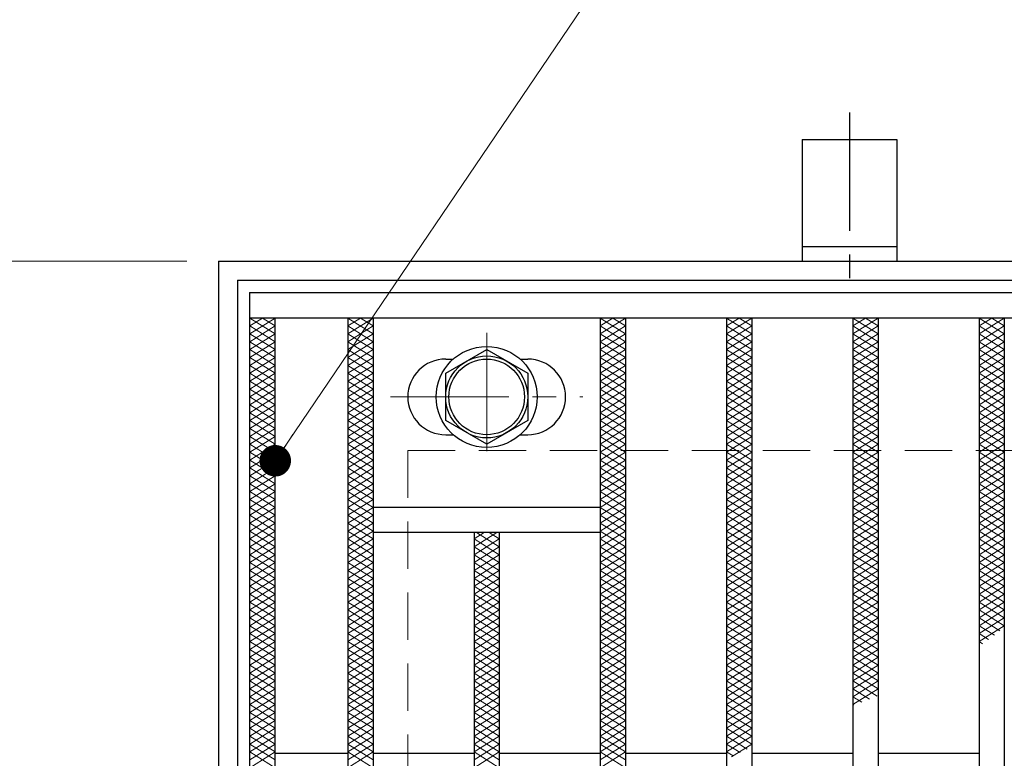
# Model space of a CAD drawing. Extents: x 0 to 2100, y 0 to 1485.
# Drawn here: x 223 to 379, y 1201 to 1318 of the extents above; entities that cross this region are included whole.
import ezdxf

# ---------------------------------------------------------------- set-up
doc = ezdxf.new("R2010")
doc.units = 0
doc.header["$LTSCALE"] = 15
doc.header["$MEASUREMENT"] = 0
doc.linetypes.add('CENTER', pattern=[2, 1.25, -0.25, 0.25, -0.25])
doc.linetypes.add('DASHED', pattern=[0.75, 0.5, -0.25])
doc.layers.get('0').update_dxf_attribs({"color": 5, "linetype": 'CONTINUOUS'})
doc.layers.get('DEFPOINTS').update_dxf_attribs({"color": 250, "linetype": 'CONTINUOUS'})
for name, color, linetype, lineweight in [('アンカー', 7, 'CONTINUOUS', 25), ('ハッチング', 253, 'CONTINUOUS', 15), ('中心線', 6, 'CENTER', 18), ('寸法注釈', 30, 'CONTINUOUS', 18), ('枠', 7, 'CONTINUOUS', 25), ('溝開口', 254, 'DASHED', 18), ('締付部品', 7, 'CONTINUOUS', 25), ('蓋', 5, 'CONTINUOUS', 25)]:
    doc.layers.add(name, color=color, linetype=linetype, lineweight=lineweight)
doc.styles.add('BIGFONT', font='romans.shx', dxfattribs={"width": 0.7336, "bigfont": 'extfont.shx'})
doc.styles.get("Standard").update_dxf_attribs({"font": 'ROMANS.SHX', "width": 0.8, "height": 12.5, "bigfont": 'EXTFONT.SHX'})
doc.dimstyles.get("Standard").update_dxf_attribs({"dimscale": 5, "dimtxt": 12.5, "dimasz": 2, "dimexe": 0.5, "dimexo": 0.5, "dimgap": 0.5, "dimtad": 3, "dimdec": 4, "dimdsep": 46, "dimtxsty": 'Standard', "dimblk1": 'OPEN', "dimblk2": 'OPEN', "dimsah": 1, "dimcen": 0, "dimclrd": 30, "dimclre": 30, "dimclrt": 256, "dimadec": 4, "dimazin": 2, "dimtfac": 1, "dimtdec": 4, "dimtmove": 0, "dimatfit": 3, "dimldrblk": 'OPEN', "dimfxl": 0, "dimtolj": 1, "dimlwd": -1, "dimlwe": -1, "dimarcsym": 0})

# ---------------------------------------------------------------- blocks, each defined once
blk = doc.blocks.new('_OPEN')
at = {"color": 0, "linetype": 'ByBlock'}
for p, q in [((-1, 0.167), (0, 0)), ((0, 0), (-1, -0.167)), ((0, 0), (-1, 0))]:
    blk.add_line(p, q, dxfattribs=at)
blk = doc.blocks.new('*D129')
at = {"layer": 'DEFPOINTS', "color": 0}
for p in [(254.55, 1279.98), (137.64, 1019.98), (254.55, 1019.98)]:
    blk.add_point(p, dxfattribs=at)
at = {"layer": '寸法注釈', "color": 30}
for p, q in [((249.55, 1279.98), (127.64, 1279.98)), ((137.64, 1274.98), (137.64, 1024.98)), ((249.55, 1019.98), (127.64, 1019.98))]:
    blk.add_line(p, q, dxfattribs=at)
at = {"layer": '寸法注釈', "color": 30, "xscale": 5, "yscale": 5, "zscale": 5}
for p, rotation in [((137.64, 1279.98), 90), ((137.64, 1019.98), 270)]:
    blk.add_blockref('_OPEN', p, dxfattribs=dict(at, rotation=rotation))
at = {"layer": '寸法注釈', "color": 7, "insert": (126.39, 1149.98), "char_height": 12.5, "attachment_point": 5, "rotation": 90, "style": 'BIGFONT'}
blk.add_mtext('\\A1;260（枠外寸法）', dxfattribs=at)
blk = doc.blocks.new('_Dot')
at = {"color": 0, "linetype": 'ByBlock', "lineweight": -2}
blk.add_line((-0.5, 0), (-1, 0), dxfattribs=at)
at = {"color": 0, "linetype": 'ByBlock', "const_width": 0.5}
blk.add_lwpolyline([(-0.25, 0, 1), (0.25, 0, 1)], format="xyb", close=True, dxfattribs=at)
blk = doc.blocks.new('A$C5D7C781A')
at = {"layer": 'アンカー', "color": 6, "linetype": 'CENTER'}
blk.add_line((7.5, 28.02), (7.5, 0), dxfattribs=at)
at = {"layer": 'アンカー'}
for p, q in [((0, 23.76), (0, 4.45)), ((0, 23.76), (15, 23.76)), ((15, 23.76), (15, 4.45)), ((15, 6.75), (0, 6.75)), ((0, 4.45), (15, 4.45))]:
    blk.add_line(p, q, dxfattribs=at)

msp = doc.modelspace()

# ---------------------------------------------------------------- linework, layer by layer
at = {"layer": 'ハッチング'}
for p, q in [((259.55, 1269.73), (261.55, 1270.98)), ((259.55, 1270.98), (263.55, 1268.48)), ((259.55, 1268.48), (263.55, 1270.98)), ((259.55, 1269.73), (263.55, 1267.23)), ((259.55, 1267.23), (263.55, 1269.73)), ((261.55, 1270.98), (263.55, 1269.73)), ((275.05, 1268.48), (279.05, 1270.98)), ((275.05, 1270.98), (279.05, 1268.48)), ((275.05, 1269.73), (277.05, 1270.98)), ((275.05, 1267.23), (279.05, 1269.73)), ((275.05, 1269.73), (279.05, 1267.23)), ((277.05, 1270.98), (279.05, 1269.73)), ((315.05, 1268.48), (319.05, 1270.98)), ((315.05, 1270.98), (319.05, 1268.48)), ((315.05, 1269.73), (317.05, 1270.98)), ((315.05, 1267.23), (319.05, 1269.73)), ((315.05, 1269.73), (319.05, 1267.23)), ((317.05, 1270.98), (319.05, 1269.73)), ((335.05, 1268.48), (339.05, 1270.98)), ((335.05, 1270.98), (339.05, 1268.48)), ((335.05, 1269.73), (337.05, 1270.98)), ((335.05, 1267.23), (339.05, 1269.73)), ((335.05, 1269.73), (339.05, 1267.23)), ((337.05, 1270.98), (339.05, 1269.73)), ((355.05, 1268.48), (359.05, 1270.98)), ((355.05, 1270.98), (359.05, 1268.48)), ((355.05, 1269.73), (357.05, 1270.98)), ((355.05, 1267.23), (359.05, 1269.73)), ((355.05, 1269.73), (359.05, 1267.23)), ((357.05, 1270.98), (359.05, 1269.73)), ((375.05, 1268.48), (379.05, 1270.98)), ((375.05, 1270.98), (379.05, 1268.48)), ((375.05, 1269.73), (377.05, 1270.98)), ((375.05, 1267.23), (379.05, 1269.73)), ((375.05, 1269.73), (379.05, 1267.23)), ((377.05, 1270.98), (379.05, 1269.73)), ((259.55, 1268.48), (263.55, 1265.98)), ((259.55, 1265.98), (263.55, 1268.48)), ((275.05, 1265.98), (279.05, 1268.48)), ((275.05, 1268.48), (279.05, 1265.98)), ((315.05, 1265.98), (319.05, 1268.48)), ((315.05, 1268.48), (319.05, 1265.98)), ((335.05, 1265.98), (339.05, 1268.48)), ((335.05, 1268.48), (339.05, 1265.98)), ((355.05, 1265.98), (359.05, 1268.48)), ((355.05, 1268.48), (359.05, 1265.98)), ((375.05, 1265.98), (379.05, 1268.48)), ((375.05, 1268.48), (379.05, 1265.98)), ((259.55, 1267.23), (263.55, 1264.73)), ((259.55, 1264.73), (263.55, 1267.23)), ((275.05, 1264.73), (279.05, 1267.23)), ((275.05, 1267.23), (279.05, 1264.73)), ((315.05, 1264.73), (319.05, 1267.23)), ((315.05, 1267.23), (319.05, 1264.73)), ((335.05, 1264.73), (339.05, 1267.23)), ((335.05, 1267.23), (339.05, 1264.73)), ((355.05, 1264.73), (359.05, 1267.23)), ((355.05, 1267.23), (359.05, 1264.73)), ((375.05, 1264.73), (379.05, 1267.23)), ((375.05, 1267.23), (379.05, 1264.73)), ((259.55, 1265.98), (263.55, 1263.48)), ((259.55, 1263.48), (263.55, 1265.98)), ((275.05, 1263.48), (279.05, 1265.98)), ((275.05, 1265.98), (279.05, 1263.48)), ((315.05, 1263.48), (319.05, 1265.98)), ((315.05, 1265.98), (319.05, 1263.48)), ((335.05, 1263.48), (339.05, 1265.98)), ((335.05, 1265.98), (339.05, 1263.48)), ((355.05, 1263.48), (359.05, 1265.98)), ((355.05, 1265.98), (359.05, 1263.48)), ((375.05, 1263.48), (379.05, 1265.98)), ((375.05, 1265.98), (379.05, 1263.48)), ((259.55, 1264.73), (263.55, 1262.23)), ((259.55, 1262.23), (263.55, 1264.73)), ((259.55, 1263.48), (263.55, 1260.98)), ((259.55, 1260.98), (263.55, 1263.48)), ((275.05, 1262.23), (279.05, 1264.73)), ((275.05, 1264.73), (279.05, 1262.23)), ((275.05, 1260.98), (279.05, 1263.48)), ((275.05, 1263.48), (279.05, 1260.98)), ((315.05, 1262.23), (319.05, 1264.73)), ((315.05, 1264.73), (319.05, 1262.23)), ((315.05, 1260.98), (319.05, 1263.48)), ((315.05, 1263.48), (319.05, 1260.98)), ((335.05, 1262.23), (339.05, 1264.73)), ((335.05, 1264.73), (339.05, 1262.23)), ((335.05, 1260.98), (339.05, 1263.48)), ((335.05, 1263.48), (339.05, 1260.98)), ((355.05, 1262.23), (359.05, 1264.73)), ((355.05, 1264.73), (359.05, 1262.23)), ((355.05, 1260.98), (359.05, 1263.48)), ((355.05, 1263.48), (359.05, 1260.98)), ((375.05, 1262.23), (379.05, 1264.73)), ((375.05, 1264.73), (379.05, 1262.23)), ((375.05, 1260.98), (379.05, 1263.48)), ((375.05, 1263.48), (379.05, 1260.98)), ((259.55, 1262.23), (263.55, 1259.73)), ((259.55, 1259.73), (263.55, 1262.23)), ((275.05, 1259.73), (279.05, 1262.23)), ((275.05, 1262.23), (279.05, 1259.73)), ((315.05, 1259.73), (319.05, 1262.23)), ((315.05, 1262.23), (319.05, 1259.73)), ((335.05, 1259.73), (339.05, 1262.23)), ((335.05, 1262.23), (339.05, 1259.73)), ((355.05, 1259.73), (359.05, 1262.23)), ((355.05, 1262.23), (359.05, 1259.73)), ((375.05, 1259.73), (379.05, 1262.23)), ((375.05, 1262.23), (379.05, 1259.73)), ((259.55, 1260.98), (263.55, 1258.48)), ((259.55, 1258.48), (263.55, 1260.98)), ((275.05, 1258.48), (279.05, 1260.98)), ((275.05, 1260.98), (279.05, 1258.48)), ((315.05, 1258.48), (319.05, 1260.98)), ((315.05, 1260.98), (319.05, 1258.48)), ((335.05, 1258.48), (339.05, 1260.98)), ((335.05, 1260.98), (339.05, 1258.48)), ((355.05, 1258.48), (359.05, 1260.98)), ((355.05, 1260.98), (359.05, 1258.48)), ((375.05, 1258.48), (379.05, 1260.98)), ((375.05, 1260.98), (379.05, 1258.48)), ((259.55, 1259.73), (263.55, 1257.23)), ((259.55, 1257.23), (263.55, 1259.73)), ((275.05, 1257.23), (279.05, 1259.73)), ((275.05, 1259.73), (279.05, 1257.23)), ((315.05, 1257.23), (319.05, 1259.73)), ((315.05, 1259.73), (319.05, 1257.23)), ((335.05, 1257.23), (339.05, 1259.73)), ((335.05, 1259.73), (339.05, 1257.23)), ((355.05, 1257.23), (359.05, 1259.73)), ((355.05, 1259.73), (359.05, 1257.23)), ((375.05, 1257.23), (379.05, 1259.73)), ((375.05, 1259.73), (379.05, 1257.23)), ((259.55, 1258.48), (263.55, 1255.98)), ((259.55, 1255.98), (263.55, 1258.48)), ((275.05, 1255.98), (279.05, 1258.48)), ((275.05, 1258.48), (279.05, 1255.98)), ((315.05, 1255.98), (319.05, 1258.48)), ((315.05, 1258.48), (319.05, 1255.98)), ((335.05, 1255.98), (339.05, 1258.48)), ((335.05, 1258.48), (339.05, 1255.98)), ((355.05, 1255.98), (359.05, 1258.48)), ((355.05, 1258.48), (359.05, 1255.98)), ((375.05, 1255.98), (379.05, 1258.48)), ((375.05, 1258.48), (379.05, 1255.98)), ((259.55, 1257.23), (263.55, 1254.73)), ((259.55, 1254.73), (263.55, 1257.23)), ((259.55, 1255.98), (263.55, 1253.48)), ((259.55, 1253.48), (263.55, 1255.98)), ((275.05, 1254.73), (279.05, 1257.23)), ((275.05, 1257.23), (279.05, 1254.73)), ((275.05, 1253.48), (279.05, 1255.98)), ((275.05, 1255.98), (279.05, 1253.48)), ((315.05, 1254.73), (319.05, 1257.23)), ((315.05, 1257.23), (319.05, 1254.73)), ((315.05, 1253.48), (319.05, 1255.98)), ((315.05, 1255.98), (319.05, 1253.48)), ((335.05, 1254.73), (339.05, 1257.23)), ((335.05, 1257.23), (339.05, 1254.73)), ((335.05, 1253.48), (339.05, 1255.98)), ((335.05, 1255.98), (339.05, 1253.48)), ((355.05, 1254.73), (359.05, 1257.23)), ((355.05, 1257.23), (359.05, 1254.73)), ((355.05, 1253.48), (359.05, 1255.98)), ((355.05, 1255.98), (359.05, 1253.48)), ((375.05, 1254.73), (379.05, 1257.23)), ((375.05, 1257.23), (379.05, 1254.73)), ((375.05, 1253.48), (379.05, 1255.98)), ((375.05, 1255.98), (379.05, 1253.48)), ((259.55, 1254.73), (263.55, 1252.23)), ((259.55, 1252.23), (263.55, 1254.73)), ((275.05, 1252.23), (279.05, 1254.73)), ((275.05, 1254.73), (279.05, 1252.23)), ((315.05, 1252.23), (319.05, 1254.73)), ((315.05, 1254.73), (319.05, 1252.23)), ((335.05, 1252.23), (339.05, 1254.73)), ((335.05, 1254.73), (339.05, 1252.23)), ((355.05, 1252.23), (359.05, 1254.73)), ((355.05, 1254.73), (359.05, 1252.23)), ((375.05, 1252.23), (379.05, 1254.73)), ((375.05, 1254.73), (379.05, 1252.23)), ((259.55, 1253.48), (263.55, 1250.98)), ((259.55, 1250.98), (263.55, 1253.48)), ((275.05, 1250.98), (279.05, 1253.48)), ((275.05, 1253.48), (279.05, 1250.98)), ((315.05, 1250.98), (319.05, 1253.48)), ((315.05, 1253.48), (319.05, 1250.98)), ((335.05, 1250.98), (339.05, 1253.48)), ((335.05, 1253.48), (339.05, 1250.98)), ((355.05, 1250.98), (359.05, 1253.48)), ((355.05, 1253.48), (359.05, 1250.98)), ((375.05, 1250.98), (379.05, 1253.48)), ((375.05, 1253.48), (379.05, 1250.98)), ((259.55, 1252.23), (263.55, 1249.73)), ((259.55, 1249.73), (263.55, 1252.23)), ((275.05, 1249.73), (279.05, 1252.23)), ((275.05, 1252.23), (279.05, 1249.73)), ((315.05, 1249.73), (319.05, 1252.23)), ((315.05, 1252.23), (319.05, 1249.73)), ((335.05, 1249.73), (339.05, 1252.23)), ((335.05, 1252.23), (339.05, 1249.73)), ((355.05, 1249.73), (359.05, 1252.23)), ((355.05, 1252.23), (359.05, 1249.73)), ((375.05, 1249.73), (379.05, 1252.23)), ((375.05, 1252.23), (379.05, 1249.73)), ((259.55, 1250.98), (263.55, 1248.48)), ((259.55, 1248.48), (263.55, 1250.98)), ((259.55, 1249.73), (263.55, 1247.23)), ((259.55, 1247.23), (263.55, 1249.73)), ((275.05, 1248.48), (279.05, 1250.98)), ((275.05, 1250.98), (279.05, 1248.48)), ((275.05, 1247.23), (279.05, 1249.73)), ((275.05, 1249.73), (279.05, 1247.23)), ((315.05, 1248.48), (319.05, 1250.98)), ((315.05, 1250.98), (319.05, 1248.48)), ((315.05, 1247.23), (319.05, 1249.73)), ((315.05, 1249.73), (319.05, 1247.23)), ((335.05, 1248.48), (339.05, 1250.98)), ((335.05, 1250.98), (339.05, 1248.48)), ((335.05, 1247.23), (339.05, 1249.73)), ((335.05, 1249.73), (339.05, 1247.23)), ((355.05, 1248.48), (359.05, 1250.98)), ((355.05, 1250.98), (359.05, 1248.48)), ((355.05, 1247.23), (359.05, 1249.73)), ((355.05, 1249.73), (359.05, 1247.23)), ((375.05, 1248.48), (379.05, 1250.98)), ((375.05, 1250.98), (379.05, 1248.48)), ((375.05, 1247.23), (379.05, 1249.73)), ((375.05, 1249.73), (379.05, 1247.23)), ((259.55, 1248.48), (263.55, 1245.98)), ((259.55, 1245.98), (263.55, 1248.48)), ((275.05, 1245.98), (279.05, 1248.48)), ((275.05, 1248.48), (279.05, 1245.98)), ((315.05, 1245.98), (319.05, 1248.48)), ((315.05, 1248.48), (319.05, 1245.98)), ((335.05, 1245.98), (339.05, 1248.48)), ((335.05, 1248.48), (339.05, 1245.98)), ((355.05, 1245.98), (359.05, 1248.48)), ((355.05, 1248.48), (359.05, 1245.98)), ((375.05, 1245.98), (379.05, 1248.48)), ((375.05, 1248.48), (379.05, 1245.98)), ((259.55, 1247.23), (263.55, 1244.73)), ((259.55, 1244.73), (263.55, 1247.23)), ((275.05, 1244.73), (279.05, 1247.23)), ((275.05, 1247.23), (279.05, 1244.73)), ((315.05, 1244.73), (319.05, 1247.23)), ((315.05, 1247.23), (319.05, 1244.73)), ((335.05, 1244.73), (339.05, 1247.23)), ((335.05, 1247.23), (339.05, 1244.73)), ((355.05, 1244.73), (359.05, 1247.23)), ((355.05, 1247.23), (359.05, 1244.73)), ((375.05, 1244.73), (379.05, 1247.23)), ((375.05, 1247.23), (379.05, 1244.73)), ((259.55, 1245.98), (263.55, 1243.48)), ((259.55, 1243.48), (263.55, 1245.98)), ((275.05, 1243.48), (279.05, 1245.98)), ((275.05, 1245.98), (279.05, 1243.48)), ((315.05, 1243.48), (319.05, 1245.98)), ((315.05, 1245.98), (319.05, 1243.48)), ((335.05, 1243.48), (339.05, 1245.98)), ((335.05, 1245.98), (339.05, 1243.48)), ((355.05, 1243.48), (359.05, 1245.98)), ((355.05, 1245.98), (359.05, 1243.48)), ((375.05, 1243.48), (379.05, 1245.98)), ((375.05, 1245.98), (379.05, 1243.48)), ((259.55, 1244.73), (263.55, 1242.23)), ((259.55, 1242.23), (263.55, 1244.73)), ((259.55, 1243.48), (263.55, 1240.98)), ((259.55, 1240.98), (263.55, 1243.48)), ((275.05, 1242.23), (279.05, 1244.73)), ((275.05, 1244.73), (279.05, 1242.23)), ((275.05, 1240.98), (279.05, 1243.48)), ((275.05, 1243.48), (279.05, 1240.98)), ((315.05, 1242.23), (319.05, 1244.73)), ((315.05, 1244.73), (319.05, 1242.23)), ((315.05, 1240.98), (319.05, 1243.48)), ((315.05, 1243.48), (319.05, 1240.98)), ((335.05, 1242.23), (339.05, 1244.73)), ((335.05, 1244.73), (339.05, 1242.23)), ((335.05, 1240.98), (339.05, 1243.48)), ((335.05, 1243.48), (339.05, 1240.98)), ((355.05, 1242.23), (359.05, 1244.73)), ((355.05, 1244.73), (359.05, 1242.23)), ((355.05, 1240.98), (359.05, 1243.48)), ((355.05, 1243.48), (359.05, 1240.98)), ((375.05, 1242.23), (379.05, 1244.73)), ((375.05, 1244.73), (379.05, 1242.23)), ((375.05, 1240.98), (379.05, 1243.48)), ((375.05, 1243.48), (379.05, 1240.98)), ((259.55, 1242.23), (263.55, 1239.73)), ((259.55, 1239.73), (263.55, 1242.23)), ((275.05, 1239.73), (279.05, 1242.23)), ((275.05, 1242.23), (279.05, 1239.73)), ((315.05, 1239.73), (319.05, 1242.23)), ((315.05, 1242.23), (319.05, 1239.73)), ((335.05, 1239.73), (339.05, 1242.23)), ((335.05, 1242.23), (339.05, 1239.73)), ((355.05, 1239.73), (359.05, 1242.23)), ((355.05, 1242.23), (359.05, 1239.73)), ((375.05, 1239.73), (379.05, 1242.23)), ((375.05, 1242.23), (379.05, 1239.73)), ((259.55, 1240.98), (263.55, 1238.48)), ((259.55, 1238.48), (263.55, 1240.98)), ((275.05, 1238.48), (279.05, 1240.98)), ((275.05, 1240.98), (279.05, 1238.48)), ((315.05, 1238.48), (319.05, 1240.98)), ((315.05, 1240.98), (319.05, 1238.48)), ((335.05, 1238.48), (339.05, 1240.98)), ((335.05, 1240.98), (339.05, 1238.48)), ((355.05, 1238.48), (359.05, 1240.98)), ((355.05, 1240.98), (359.05, 1238.48)), ((375.05, 1238.48), (379.05, 1240.98)), ((375.05, 1240.98), (379.05, 1238.48)), ((259.55, 1239.73), (263.55, 1237.23)), ((259.55, 1237.23), (263.55, 1239.73)), ((275.05, 1237.23), (279.05, 1239.73)), ((275.05, 1239.73), (279.05, 1237.23)), ((315.05, 1237.23), (319.05, 1239.73)), ((315.05, 1239.73), (319.05, 1237.23)), ((335.05, 1237.23), (339.05, 1239.73)), ((335.05, 1239.73), (339.05, 1237.23)), ((355.05, 1237.23), (359.05, 1239.73)), ((355.05, 1239.73), (359.05, 1237.23)), ((375.05, 1237.23), (379.05, 1239.73)), ((375.05, 1239.73), (379.05, 1237.23)), ((259.55, 1238.48), (263.55, 1235.98)), ((259.55, 1235.98), (263.55, 1238.48)), ((259.55, 1237.23), (263.55, 1234.73)), ((259.55, 1234.73), (263.55, 1237.23)), ((275.05, 1235.98), (279.05, 1238.48)), ((275.05, 1238.48), (279.05, 1235.98)), ((275.05, 1234.73), (279.05, 1237.23)), ((275.05, 1237.23), (279.05, 1234.73)), ((295.05, 1234.73), (298.65, 1236.98)), ((295.05, 1235.98), (296.65, 1236.98)), ((295.45, 1236.98), (299.05, 1234.73)), ((297.45, 1236.98), (299.05, 1235.98)), ((315.05, 1235.98), (319.05, 1238.48)), ((315.05, 1238.48), (319.05, 1235.98)), ((315.05, 1234.73), (319.05, 1237.23)), ((315.05, 1237.23), (319.05, 1234.73)), ((335.05, 1235.98), (339.05, 1238.48)), ((335.05, 1238.48), (339.05, 1235.98)), ((335.05, 1234.73), (339.05, 1237.23)), ((335.05, 1237.23), (339.05, 1234.73)), ((355.05, 1235.98), (359.05, 1238.48)), ((355.05, 1238.48), (359.05, 1235.98)), ((355.05, 1234.73), (359.05, 1237.23)), ((355.05, 1237.23), (359.05, 1234.73)), ((375.05, 1235.98), (379.05, 1238.48)), ((375.05, 1238.48), (379.05, 1235.98)), ((375.05, 1234.73), (379.05, 1237.23)), ((375.05, 1237.23), (379.05, 1234.73)), ((259.55, 1235.98), (263.55, 1233.48)), ((259.55, 1233.48), (263.55, 1235.98)), ((275.05, 1233.48), (279.05, 1235.98)), ((275.05, 1235.98), (279.05, 1233.48)), ((295.05, 1233.48), (299.05, 1235.98)), ((295.05, 1235.98), (299.05, 1233.48)), ((315.05, 1233.48), (319.05, 1235.98)), ((315.05, 1235.98), (319.05, 1233.48)), ((335.05, 1233.48), (339.05, 1235.98)), ((335.05, 1235.98), (339.05, 1233.48)), ((355.05, 1233.48), (359.05, 1235.98)), ((355.05, 1235.98), (359.05, 1233.48)), ((375.05, 1233.48), (379.05, 1235.98)), ((375.05, 1235.98), (379.05, 1233.48)), ((259.55, 1234.73), (263.55, 1232.23)), ((259.55, 1232.23), (263.55, 1234.73)), ((275.05, 1232.23), (279.05, 1234.73)), ((275.05, 1234.73), (279.05, 1232.23)), ((295.05, 1232.23), (299.05, 1234.73)), ((295.05, 1234.73), (299.05, 1232.23)), ((315.05, 1232.23), (319.05, 1234.73)), ((315.05, 1234.73), (319.05, 1232.23)), ((335.05, 1232.23), (339.05, 1234.73)), ((335.05, 1234.73), (339.05, 1232.23)), ((355.05, 1232.23), (359.05, 1234.73)), ((355.05, 1234.73), (359.05, 1232.23)), ((375.05, 1232.23), (379.05, 1234.73)), ((375.05, 1234.73), (379.05, 1232.23)), ((259.55, 1233.48), (263.55, 1230.98)), ((259.55, 1230.98), (263.55, 1233.48)), ((275.05, 1230.98), (279.05, 1233.48)), ((275.05, 1233.48), (279.05, 1230.98)), ((295.05, 1230.98), (299.05, 1233.48)), ((295.05, 1233.48), (299.05, 1230.98)), ((315.05, 1230.98), (319.05, 1233.48)), ((315.05, 1233.48), (319.05, 1230.98)), ((335.05, 1230.98), (339.05, 1233.48)), ((335.05, 1233.48), (339.05, 1230.98)), ((355.05, 1230.98), (359.05, 1233.48)), ((355.05, 1233.48), (359.05, 1230.98)), ((375.05, 1230.98), (379.05, 1233.48)), ((375.05, 1233.48), (379.05, 1230.98)), ((259.55, 1232.23), (263.55, 1229.73)), ((259.55, 1229.73), (263.55, 1232.23)), ((259.55, 1230.98), (263.55, 1228.48)), ((259.55, 1228.48), (263.55, 1230.98)), ((275.05, 1229.73), (279.05, 1232.23)), ((275.05, 1232.23), (279.05, 1229.73)), ((275.05, 1228.48), (279.05, 1230.98)), ((275.05, 1230.98), (279.05, 1228.48)), ((295.05, 1229.73), (299.05, 1232.23)), ((295.05, 1232.23), (299.05, 1229.73)), ((295.05, 1228.48), (299.05, 1230.98)), ((295.05, 1230.98), (299.05, 1228.48)), ((315.05, 1229.73), (319.05, 1232.23)), ((315.05, 1232.23), (319.05, 1229.73)), ((315.05, 1228.48), (319.05, 1230.98)), ((315.05, 1230.98), (319.05, 1228.48)), ((335.05, 1229.73), (339.05, 1232.23)), ((335.05, 1232.23), (339.05, 1229.73)), ((335.05, 1228.48), (339.05, 1230.98)), ((335.05, 1230.98), (339.05, 1228.48)), ((355.05, 1229.73), (359.05, 1232.23)), ((355.05, 1232.23), (359.05, 1229.73)), ((355.05, 1228.48), (359.05, 1230.98)), ((355.05, 1230.98), (359.05, 1228.48)), ((375.05, 1229.73), (379.05, 1232.23)), ((375.05, 1232.23), (379.05, 1229.73)), ((375.05, 1228.48), (379.05, 1230.98)), ((375.05, 1230.98), (379.05, 1228.48)), ((259.55, 1229.73), (263.55, 1227.23)), ((259.55, 1227.23), (263.55, 1229.73)), ((275.05, 1227.23), (279.05, 1229.73)), ((275.05, 1229.73), (279.05, 1227.23)), ((295.05, 1227.23), (299.05, 1229.73)), ((295.05, 1229.73), (299.05, 1227.23)), ((315.05, 1227.23), (319.05, 1229.73)), ((315.05, 1229.73), (319.05, 1227.23)), ((335.05, 1227.23), (339.05, 1229.73)), ((335.05, 1229.73), (339.05, 1227.23)), ((355.05, 1227.23), (359.05, 1229.73)), ((355.05, 1229.73), (359.05, 1227.23)), ((375.05, 1227.23), (379.05, 1229.73)), ((375.05, 1229.73), (379.05, 1227.23)), ((259.55, 1228.48), (263.55, 1225.98)), ((259.55, 1225.98), (263.55, 1228.48)), ((275.05, 1225.98), (279.05, 1228.48)), ((275.05, 1228.48), (279.05, 1225.98)), ((295.05, 1225.98), (299.05, 1228.48)), ((295.05, 1228.48), (299.05, 1225.98)), ((315.05, 1225.98), (319.05, 1228.48)), ((315.05, 1228.48), (319.05, 1225.98)), ((335.05, 1225.98), (339.05, 1228.48)), ((335.05, 1228.48), (339.05, 1225.98)), ((355.05, 1225.98), (359.05, 1228.48)), ((355.05, 1228.48), (359.05, 1225.98)), ((375.05, 1225.98), (379.05, 1228.48)), ((375.05, 1228.48), (379.05, 1225.98)), ((259.55, 1227.23), (263.55, 1224.73)), ((259.55, 1224.73), (263.55, 1227.23)), ((275.05, 1224.73), (279.05, 1227.23)), ((275.05, 1227.23), (279.05, 1224.73)), ((295.05, 1224.73), (299.05, 1227.23)), ((295.05, 1227.23), (299.05, 1224.73)), ((315.05, 1224.73), (319.05, 1227.23)), ((315.05, 1227.23), (319.05, 1224.73)), ((335.05, 1224.73), (339.05, 1227.23)), ((335.05, 1227.23), (339.05, 1224.73)), ((355.05, 1224.73), (359.05, 1227.23)), ((355.05, 1227.23), (359.05, 1224.73)), ((375.05, 1224.73), (379.05, 1227.23)), ((375.05, 1227.23), (379.05, 1224.73)), ((259.55, 1225.98), (263.55, 1223.48)), ((259.55, 1223.48), (263.55, 1225.98)), ((259.55, 1224.73), (263.55, 1222.23)), ((259.55, 1222.23), (263.55, 1224.73)), ((275.05, 1223.48), (279.05, 1225.98)), ((275.05, 1225.98), (279.05, 1223.48)), ((275.05, 1222.23), (279.05, 1224.73)), ((275.05, 1224.73), (279.05, 1222.23)), ((295.05, 1223.48), (299.05, 1225.98)), ((295.05, 1225.98), (299.05, 1223.48)), ((295.05, 1222.23), (299.05, 1224.73)), ((295.05, 1224.73), (299.05, 1222.23)), ((315.05, 1223.48), (319.05, 1225.98)), ((315.05, 1225.98), (319.05, 1223.48)), ((315.05, 1222.23), (319.05, 1224.73)), ((315.05, 1224.73), (319.05, 1222.23)), ((335.05, 1223.48), (339.05, 1225.98)), ((335.05, 1225.98), (339.05, 1223.48)), ((335.05, 1222.23), (339.05, 1224.73)), ((335.05, 1224.73), (339.05, 1222.23)), ((355.05, 1223.48), (359.05, 1225.98)), ((355.05, 1225.98), (359.05, 1223.48)), ((355.05, 1222.23), (359.05, 1224.73)), ((355.05, 1224.73), (359.05, 1222.23)), ((375.05, 1223.48), (379.05, 1225.98)), ((375.05, 1225.98), (379.05, 1223.48)), ((375.05, 1222.23), (379.05, 1224.73)), ((375.05, 1224.73), (379.05, 1222.23)), ((259.55, 1223.48), (263.55, 1220.98)), ((259.55, 1220.98), (263.55, 1223.48)), ((275.05, 1220.98), (279.05, 1223.48)), ((275.05, 1223.48), (279.05, 1220.98)), ((295.05, 1220.98), (299.05, 1223.48)), ((295.05, 1223.48), (299.05, 1220.98)), ((315.05, 1220.98), (319.05, 1223.48)), ((315.05, 1223.48), (319.05, 1220.98)), ((335.05, 1220.98), (339.05, 1223.48)), ((335.05, 1223.48), (339.05, 1220.98)), ((355.05, 1220.98), (359.05, 1223.48)), ((355.05, 1223.48), (359.05, 1220.98)), ((375.05, 1220.98), (379.05, 1223.48)), ((375.05, 1223.48), (378.36, 1221.4)), ((259.55, 1222.23), (263.55, 1219.73)), ((259.55, 1219.73), (263.55, 1222.23)), ((275.05, 1219.73), (279.05, 1222.23)), ((275.05, 1222.23), (279.05, 1219.73)), ((295.05, 1219.73), (299.05, 1222.23)), ((295.05, 1222.23), (299.05, 1219.73)), ((315.05, 1219.73), (319.05, 1222.23)), ((315.05, 1222.23), (319.05, 1219.73)), ((335.05, 1219.73), (339.05, 1222.23)), ((335.05, 1222.23), (339.05, 1219.73)), ((355.05, 1219.73), (359.05, 1222.23)), ((355.05, 1222.23), (359.05, 1219.73)), ((375.05, 1219.73), (379.05, 1222.23)), ((375.05, 1222.23), (377.47, 1220.71)), ((259.55, 1220.98), (263.55, 1218.48)), ((259.55, 1218.48), (263.55, 1220.98)), ((275.05, 1218.48), (279.05, 1220.98)), ((275.05, 1220.98), (279.05, 1218.48)), ((295.05, 1218.48), (299.05, 1220.98)), ((295.05, 1220.98), (299.05, 1218.48)), ((315.05, 1218.48), (319.05, 1220.98)), ((315.05, 1220.98), (319.05, 1218.48)), ((335.05, 1218.48), (339.05, 1220.98)), ((335.05, 1220.98), (339.05, 1218.48)), ((355.05, 1218.48), (359.05, 1220.98)), ((355.05, 1220.98), (359.05, 1218.48)), ((375.05, 1220.98), (376.55, 1220.04)), ((259.55, 1219.73), (263.55, 1217.23)), ((259.55, 1217.23), (263.55, 1219.73)), ((259.55, 1218.48), (263.55, 1215.98)), ((259.55, 1215.98), (263.55, 1218.48)), ((275.05, 1217.23), (279.05, 1219.73)), ((275.05, 1219.73), (279.05, 1217.23)), ((275.05, 1215.98), (279.05, 1218.48)), ((275.05, 1218.48), (279.05, 1215.98)), ((295.05, 1217.23), (299.05, 1219.73)), ((295.05, 1219.73), (299.05, 1217.23)), ((295.05, 1215.98), (299.05, 1218.48)), ((295.05, 1218.48), (299.05, 1215.98)), ((315.05, 1217.23), (319.05, 1219.73)), ((315.05, 1219.73), (319.05, 1217.23)), ((315.05, 1215.98), (319.05, 1218.48)), ((315.05, 1218.48), (319.05, 1215.98)), ((335.05, 1217.23), (339.05, 1219.73)), ((335.05, 1219.73), (339.05, 1217.23)), ((335.05, 1215.98), (339.05, 1218.48)), ((335.05, 1218.48), (339.05, 1215.98)), ((355.05, 1217.23), (359.05, 1219.73)), ((355.05, 1219.73), (359.05, 1217.23)), ((355.05, 1215.98), (359.05, 1218.48)), ((355.05, 1218.48), (359.05, 1215.98)), ((375.05, 1219.73), (375.6, 1219.38)), ((259.55, 1217.23), (263.55, 1214.73)), ((259.55, 1214.73), (263.55, 1217.23)), ((275.05, 1214.73), (279.05, 1217.23)), ((275.05, 1217.23), (279.05, 1214.73)), ((295.05, 1214.73), (299.05, 1217.23)), ((295.05, 1217.23), (299.05, 1214.73)), ((315.05, 1214.73), (319.05, 1217.23)), ((315.05, 1217.23), (319.05, 1214.73)), ((335.05, 1214.73), (339.05, 1217.23)), ((335.05, 1217.23), (339.05, 1214.73)), ((355.05, 1214.73), (359.05, 1217.23)), ((355.05, 1217.23), (359.05, 1214.73)), ((259.55, 1215.98), (263.55, 1213.48)), ((259.55, 1213.48), (263.55, 1215.98)), ((275.05, 1213.48), (279.05, 1215.98)), ((275.05, 1215.98), (279.05, 1213.48)), ((295.05, 1213.48), (299.05, 1215.98)), ((295.05, 1215.98), (299.05, 1213.48)), ((315.05, 1213.48), (319.05, 1215.98)), ((315.05, 1215.98), (319.05, 1213.48)), ((335.05, 1213.48), (339.05, 1215.98)), ((335.05, 1215.98), (339.05, 1213.48)), ((355.05, 1213.48), (359.05, 1215.98)), ((355.05, 1215.98), (359.05, 1213.48)), ((259.55, 1214.73), (263.55, 1212.23)), ((259.55, 1212.23), (263.55, 1214.73)), ((275.05, 1212.23), (279.05, 1214.73)), ((275.05, 1214.73), (279.05, 1212.23)), ((295.05, 1212.23), (299.05, 1214.73)), ((295.05, 1214.73), (299.05, 1212.23)), ((315.05, 1212.23), (319.05, 1214.73)), ((315.05, 1214.73), (319.05, 1212.23)), ((335.05, 1212.23), (339.05, 1214.73)), ((335.05, 1214.73), (339.05, 1212.23)), ((355.05, 1212.23), (359.05, 1214.73)), ((355.05, 1214.73), (359.05, 1212.23)), ((259.55, 1213.48), (263.55, 1210.98)), ((259.55, 1210.98), (263.55, 1213.48)), ((259.55, 1212.23), (263.55, 1209.73)), ((259.55, 1209.73), (263.55, 1212.23)), ((275.05, 1210.98), (279.05, 1213.48)), ((275.05, 1213.48), (279.05, 1210.98)), ((275.05, 1209.73), (279.05, 1212.23)), ((275.05, 1212.23), (279.05, 1209.73)), ((295.05, 1210.98), (299.05, 1213.48)), ((295.05, 1213.48), (299.05, 1210.98)), ((295.05, 1209.73), (299.05, 1212.23)), ((295.05, 1212.23), (299.05, 1209.73)), ((315.05, 1210.98), (319.05, 1213.48)), ((315.05, 1213.48), (319.05, 1210.98)), ((315.05, 1209.73), (319.05, 1212.23)), ((315.05, 1212.23), (319.05, 1209.73)), ((335.05, 1210.98), (339.05, 1213.48)), ((335.05, 1213.48), (339.05, 1210.98)), ((335.05, 1209.73), (339.05, 1212.23)), ((335.05, 1212.23), (339.05, 1209.73)), ((355.05, 1210.98), (359.05, 1213.48)), ((355.05, 1213.48), (358.91, 1211.06)), ((355.05, 1209.73), (359.05, 1212.23)), ((355.05, 1212.23), (357.69, 1210.58)), ((259.55, 1210.98), (263.55, 1208.48)), ((259.55, 1208.48), (263.55, 1210.98)), ((275.05, 1208.48), (279.05, 1210.98)), ((275.05, 1210.98), (279.05, 1208.48)), ((295.05, 1208.48), (299.05, 1210.98)), ((295.05, 1210.98), (299.05, 1208.48)), ((315.05, 1208.48), (319.05, 1210.98)), ((315.05, 1210.98), (319.05, 1208.48)), ((335.05, 1208.48), (339.05, 1210.98)), ((335.05, 1210.98), (339.05, 1208.48)), ((355.05, 1210.98), (356.46, 1210.1)), ((259.55, 1209.73), (263.55, 1207.23)), ((259.55, 1207.23), (263.55, 1209.73)), ((275.05, 1207.23), (279.05, 1209.73)), ((275.05, 1209.73), (279.05, 1207.23)), ((295.05, 1207.23), (299.05, 1209.73)), ((295.05, 1209.73), (299.05, 1207.23)), ((315.05, 1207.23), (319.05, 1209.73)), ((315.05, 1209.73), (319.05, 1207.23)), ((335.05, 1207.23), (339.05, 1209.73)), ((335.05, 1209.73), (339.05, 1207.23)), ((355.05, 1209.73), (355.22, 1209.62)), ((259.55, 1208.48), (263.55, 1205.98)), ((259.55, 1205.98), (263.55, 1208.48)), ((275.05, 1205.98), (279.05, 1208.48)), ((275.05, 1208.48), (279.05, 1205.98)), ((295.05, 1205.98), (299.05, 1208.48)), ((295.05, 1208.48), (299.05, 1205.98)), ((315.05, 1205.98), (319.05, 1208.48)), ((315.05, 1208.48), (319.05, 1205.98)), ((335.05, 1205.98), (339.05, 1208.48)), ((335.05, 1208.48), (339.05, 1205.98)), ((259.55, 1207.23), (263.55, 1204.73)), ((259.55, 1204.73), (263.55, 1207.23)), ((259.55, 1205.98), (263.55, 1203.48)), ((259.55, 1203.48), (263.55, 1205.98)), ((275.05, 1204.73), (279.05, 1207.23)), ((275.05, 1207.23), (279.05, 1204.73)), ((275.05, 1203.48), (279.05, 1205.98)), ((275.05, 1205.98), (279.05, 1203.48)), ((295.05, 1204.73), (299.05, 1207.23)), ((295.05, 1207.23), (299.05, 1204.73)), ((295.05, 1203.48), (299.05, 1205.98)), ((295.05, 1205.98), (299.05, 1203.48)), ((315.05, 1204.73), (319.05, 1207.23)), ((315.05, 1207.23), (319.05, 1204.73)), ((315.05, 1203.48), (319.05, 1205.98)), ((315.05, 1205.98), (319.05, 1203.48)), ((335.05, 1204.73), (339.05, 1207.23)), ((335.05, 1207.23), (339.05, 1204.73)), ((335.05, 1203.48), (339.05, 1205.98)), ((335.05, 1205.98), (339.05, 1203.48)), ((259.55, 1204.73), (263.55, 1202.23)), ((259.55, 1202.23), (263.55, 1204.73)), ((275.05, 1202.23), (279.05, 1204.73)), ((275.05, 1204.73), (279.05, 1202.23)), ((295.05, 1202.23), (299.05, 1204.73)), ((295.05, 1204.73), (299.05, 1202.23)), ((315.05, 1202.23), (319.05, 1204.73)), ((315.05, 1204.73), (319.05, 1202.23)), ((335.05, 1202.23), (339.05, 1204.73)), ((335.05, 1204.73), (338.31, 1202.69)), ((259.55, 1203.48), (263.55, 1200.98)), ((259.55, 1200.98), (263.55, 1203.48)), ((275.05, 1200.98), (279.05, 1203.48)), ((275.05, 1203.48), (279.05, 1200.98)), ((295.05, 1200.98), (299.05, 1203.48)), ((295.05, 1203.48), (299.05, 1200.98)), ((315.05, 1200.98), (319.05, 1203.48)), ((315.05, 1203.48), (319.05, 1200.98)), ((335.05, 1203.48), (337.18, 1202.14)), ((335.82, 1201.46), (339.05, 1203.48)), ((259.55, 1202.23), (263.55, 1199.73)), ((259.55, 1199.73), (263.55, 1202.23)), ((275.05, 1199.73), (279.05, 1202.23)), ((275.05, 1202.23), (279.05, 1199.73)), ((295.05, 1199.73), (299.05, 1202.23)), ((295.05, 1202.23), (299.05, 1199.73)), ((315.05, 1199.73), (319.05, 1202.23)), ((315.05, 1202.23), (319.05, 1199.73)), ((335.05, 1202.23), (336.07, 1201.59))]:
    msp.add_line(p, q, dxfattribs=at)
for p in [(259.55, 1270.98), (275.05, 1270.98), (315.05, 1270.98), (335.05, 1270.98), (355.05, 1270.98), (375.05, 1270.98)]:
    msp.add_point(p, dxfattribs=at)
at = {"layer": '中心線'}
for p, q in [((297.05, 1268.61), (297.05, 1248.58)), ((281.8, 1258.48), (312.3, 1258.48))]:
    msp.add_line(p, q, dxfattribs=at)
at = {"layer": '枠'}
for p, q in [((254.55, 1279.98), (1459.55, 1279.98)), ((254.55, 1279.98), (254.55, 1019.98)), ((257.55, 1276.98), (1457.71, 1276.98)), ((257.55, 1276.98), (257.55, 1022.98))]:
    msp.add_line(p, q, dxfattribs=at)
at = {"layer": '溝開口'}
for q in [(1254.55, 1249.98), (284.55, 1049.98)]:
    msp.add_line((284.55, 1249.98), q, dxfattribs=at)
at = {"layer": '締付部品'}
for p, q in [((290.55, 1262.23), (297.05, 1265.98)), ((297.05, 1265.98), (303.55, 1262.23)), ((290.55, 1254.73), (290.55, 1262.23)), ((303.55, 1262.23), (303.55, 1254.73)), ((297.05, 1250.97), (290.55, 1254.73)), ((303.55, 1254.73), (297.05, 1250.97))]:
    msp.add_line(p, q, dxfattribs=at)
for radius in [8, 6.5, 5.99]:
    msp.add_circle((297.05, 1258.48), radius, dxfattribs=at)
at = {"layer": '蓋'}
for p, q in [((1254.55, 1274.98), (259.55, 1274.98)), ((259.55, 1024.98), (259.55, 1274.98)), ((1254.55, 1270.98), (259.55, 1270.98)), ((263.55, 1028.98), (263.55, 1270.98)), ((275.05, 1270.98), (275.05, 1028.98)), ((279.05, 1270.98), (279.05, 1028.98)), ((315.05, 1270.98), (315.05, 1028.98)), ((319.05, 1270.98), (319.05, 1028.98)), ((335.05, 1270.98), (335.05, 1028.98)), ((339.05, 1270.98), (339.05, 1028.98)), ((355.05, 1270.98), (355.05, 1028.98)), ((359.05, 1270.98), (359.05, 1028.98)), ((375.05, 1270.98), (375.05, 1028.98)), ((379.05, 1270.98), (379.05, 1028.98)), ((290.55, 1264.48), (291.76, 1264.48)), ((302.34, 1264.48), (303.55, 1264.48)), ((290.55, 1252.48), (291.76, 1252.48)), ((302.34, 1252.48), (303.55, 1252.48)), ((315.05, 1240.98), (279.05, 1240.98)), ((315.05, 1236.98), (279.05, 1236.98)), ((295.05, 1236.98), (295.05, 1062.98)), ((299.05, 1236.98), (299.05, 1062.98)), ((275.05, 1201.98), (263.55, 1201.98)), ((295.05, 1201.98), (279.05, 1201.98)), ((315.05, 1201.98), (299.05, 1201.98)), ((335.05, 1201.98), (319.05, 1201.98)), ((355.05, 1201.98), (339.05, 1201.98)), ((375.05, 1201.98), (359.05, 1201.98))]:
    msp.add_line(p, q, dxfattribs=at)
for centre, start, end in [((290.55, 1258.48), 90, 270), ((303.55, 1258.48), 270, 90)]:
    msp.add_arc(centre, 6, start, end, dxfattribs=at)
at = {"layer": '蓋', "color": 7}
msp.add_point((259.55, 1274.98), dxfattribs=at)

# ---------------------------------------------------------------- block references
at = {"layer": 'アンカー'}
msp.add_blockref('A$C5D7C781A', (347.05, 1275.52), dxfattribs=at)

# ---------------------------------------------------------------- dimensions: what is measured, and where the dimension line sits
at = {"layer": '寸法注釈'}
dim = msp.add_linear_dim(base=(137.64, 1019.98), p1=(254.55, 1279.98), p2=(254.55, 1019.98), angle=90, text='<>（枠外寸法）', dimstyle='Standard', override={"dimscale": 5, "dimtxt": 2.5, "dimasz": 1, "dimexe": 2, "dimexo": 1, "dimgap": 1, "dimtad": 3, "dimtih": 0, "dimtoh": 0, "dimdec": 1, "dimzin": 8, "dimtxsty": 'BIGFONT', "dimblk": 'Dot', "dimcen": -0.09, "dimclrd": 30, "dimclre": 30, "dimclrt": 7, "dimadec": 1, "dimtdec": 1, "dimtofl": 1, "dimldrblk": 'Dot', "dimtvp": 1, "dimtzin": 8}, dxfattribs=at)
dim.commit()
dim.dimension.update_dxf_attribs({"geometry": '*D129', "text_midpoint": (126.39, 1149.98)})

# ---------------------------------------------------------------- leaders
at = {"layer": '寸法注釈', "annotation_type": 0, "has_hookline": 1, "hookline_direction": 0, "text_width": 114.14}
msp.add_leader([(263.55, 1248.36), (321.07, 1333.25), (326.07, 1333.25)], dimstyle='Standard', override={"dimscale": 5, "dimtxt": 2.5, "dimasz": 1, "dimexe": 2, "dimexo": 1, "dimgap": 1, "dimtad": 3, "dimtih": 0, "dimtoh": 0, "dimdec": 1, "dimzin": 8, "dimtxsty": 'BIGFONT', "dimcen": -0.09, "dimclrd": 30, "dimclre": 30, "dimclrt": 7, "dimadec": 1, "dimtdec": 1, "dimtofl": 1, "dimldrblk": 'Dot', "dimtvp": 1, "dimtzin": 8}, dxfattribs=at)

doc.saveas('drawing.dxf')
